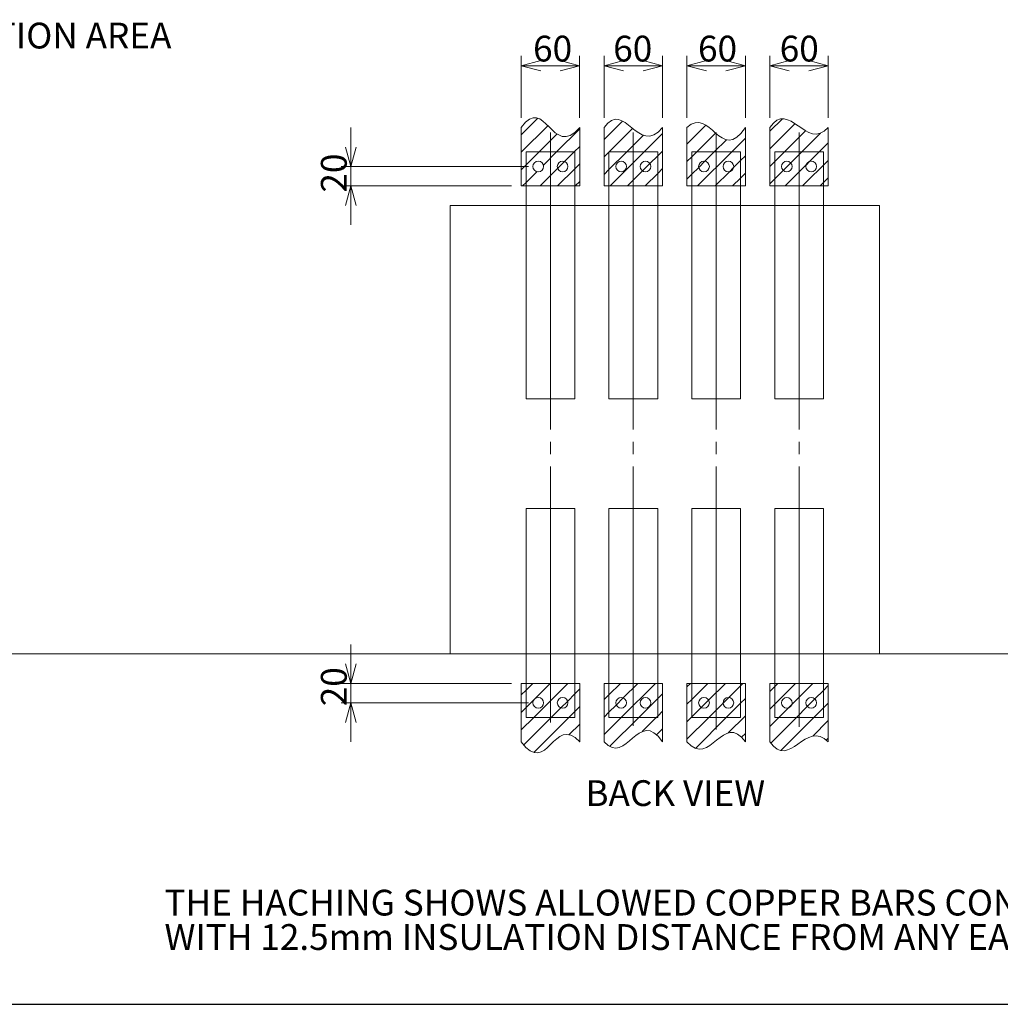
# Model space of a CAD drawing. Units: millimetres. Extents: x 9 to 412, y 13 to 291.
# Drawn here: x 110 to 211, y 13 to 114 of the extents above; entities that cross this region are included whole.
import ezdxf

# ---------------------------------------------------------------- set-up
doc = ezdxf.new("R2010")
doc.units = ezdxf.units.MM
doc.linetypes.add('SLD-1点鎖線(中心線)', pattern=[34.29, 30.48, -1.27, 1.27, -1.27])
doc.linetypes.add('SLD-実線', pattern=[0])
doc.layers.add('240', color=7, linetype='SLD-実線')
doc.styles.add('SLDTEXTSTYLE0', font='MSGOTHIC.TTC')
doc.dimstyles.new('SLDDIMSTYLE1', dxfattribs={"dimtxt": 3.031684, "dimasz": 2, "dimexe": 0, "dimexo": 0.0625, "dimgap": 0.757921, "dimtad": 3, "dimdec": 1, "dimlfac": 10, "dimrnd": 1e-09, "dimzin": 12, "dimdsep": 46, "dimtxsty": 'SLDTEXTSTYLE0', "dimblk1": 'OPEN30', "dimblk2": 'OPEN30', "dimsah": 1, "dimcen": 0.09, "dimadec": 0, "dimazin": 0, "dimtfac": 1, "dimtdec": 1, "dimtofl": 0, "dimtmove": 0, "dimatfit": 3, "dimldrblk": 'OPEN30', "dimfxl": 1, "dimfrac": 2, "dimtolj": 1, "dimtzin": 12, "dimarcsym": 0})
doc.dimstyles.new('SLDDIMSTYLE4', dxfattribs={"dimtxt": 3.031684, "dimasz": 2, "dimexe": 0, "dimexo": 0.0625, "dimgap": 0.757921, "dimtad": 3, "dimdec": 1, "dimlfac": 10, "dimrnd": 1e-09, "dimzin": 12, "dimdsep": 46, "dimtxsty": 'SLDTEXTSTYLE0', "dimblk1": 'OPEN30', "dimblk2": 'OPEN30', "dimsah": 1, "dimcen": 0.09, "dimadec": 0, "dimazin": 0, "dimtfac": 1, "dimtdec": 1, "dimtofl": 0, "dimtmove": 0, "dimatfit": 3, "dimldrblk": 'OPEN30', "dimfxl": 1, "dimfrac": 2, "dimtolj": 1, "dimtzin": 12, "dimarcsym": 0})

# ---------------------------------------------------------------- blocks, each defined once
blk = doc.blocks.new('SW_NOTE_7')
at = {"color": 0, "linetype": 'Continuous', "lineweight": 0, "char_height": 2.6458, "attachment_point": 1, "style": 'SLDTEXTSTYLE0'}
for s, insert in [('THE HACHING SHOWS ALLOWED COPPER BARS CONNECTION AREA', (0, 3.08)), ('WITH 12.5mm INSULATION DISTANCE FROM ANY EARTH METAL OF ACB.', (0, -0.45))]:
    blk.add_mtext(s, dxfattribs=dict(at, insert=insert))
blk = doc.blocks.new('_OPEN30')
at = {"color": 0, "linetype": 'ByBlock', "lineweight": -2}
for p, q in [((-1, 0.267949), (0, 0)), ((0, 0), (-1, -0.267949)), ((0, 0), (-1, 0))]:
    blk.add_line(p, q, dxfattribs=at)
blk = doc.blocks.new('*D68')
at = {"color": 7, "linetype": 'SLD-実線', "lineweight": 0}
for p, q in [((143.9, 98.85), (143.9, 102.85)), ((162.12, 98.85), (142.9, 98.85)), ((143.9, 98.85), (143.9, 96.85)), ((160.37, 96.85), (142.9, 96.85)), ((143.9, 96.85), (143.9, 92.85))]:
    blk.add_line(p, q, dxfattribs=at)
at = {"color": 7, "linetype": 'SLD-実線', "lineweight": 0, "xscale": 2, "yscale": 2}
for p, rotation in [((143.9, 98.85, 0.01), 270), ((143.9, 96.85, 0.01), 90)]:
    blk.add_blockref('_OPEN30', p, dxfattribs=dict(at, rotation=rotation))
at = {"color": 7, "linetype": 'SLD-実線', "lineweight": 0, "insert": (140.83, 96.17), "char_height": 2.646, "attachment_point": 1, "rotation": 90, "style": 'SLDTEXTSTYLE0'}
blk.add_mtext('20', dxfattribs=at)
blk = doc.blocks.new('*D69')
at = {"color": 7, "linetype": 'SLD-実線', "lineweight": 0}
for p, q in [((161.37, 103.85), (161.37, 110.19)), ((167.37, 103.85), (167.37, 110.19)), ((167.37, 109.19), (161.37, 109.19))]:
    blk.add_line(p, q, dxfattribs=at)
at = {"color": 7, "linetype": 'SLD-実線', "lineweight": 0, "xscale": 2, "yscale": 2}
for p, rotation in [((161.37, 109.19, 0.01), 180), ((167.37, 109.19, 0.01), 360)]:
    blk.add_blockref('_OPEN30', p, dxfattribs=dict(at, rotation=rotation))
at = {"color": 7, "linetype": 'SLD-実線', "lineweight": 0, "insert": (162.59, 112.27), "char_height": 2.646, "attachment_point": 1, "style": 'SLDTEXTSTYLE0'}
blk.add_mtext('60', dxfattribs=at)
blk = doc.blocks.new('*D70')
at = {"color": 7, "linetype": 'SLD-実線', "lineweight": 0}
for p, q in [((143.9, 45.82), (143.9, 49.82)), ((160.37, 45.82), (142.9, 45.82)), ((143.9, 43.82), (143.9, 45.82)), ((162.12, 43.82), (142.9, 43.82)), ((143.9, 43.82), (143.9, 39.82))]:
    blk.add_line(p, q, dxfattribs=at)
at = {"color": 7, "linetype": 'SLD-実線', "lineweight": 0, "xscale": 2, "yscale": 2}
for p, rotation in [((143.9, 45.82, 0.01), 270), ((143.9, 43.82, 0.01), 90)]:
    blk.add_blockref('_OPEN30', p, dxfattribs=dict(at, rotation=rotation))
at = {"color": 7, "linetype": 'SLD-実線', "lineweight": 0, "insert": (140.83, 43.47), "char_height": 2.646, "attachment_point": 1, "rotation": 90, "style": 'SLDTEXTSTYLE0'}
blk.add_mtext('20', dxfattribs=at)
blk = doc.blocks.new('*D71')
at = {"color": 7, "linetype": 'SLD-実線', "lineweight": 0}
for p, q in [((169.87, 103.85), (169.87, 110.19)), ((175.87, 103.85), (175.87, 110.19)), ((175.87, 109.19), (169.87, 109.19))]:
    blk.add_line(p, q, dxfattribs=at)
at = {"color": 7, "linetype": 'SLD-実線', "lineweight": 0, "xscale": 2, "yscale": 2, "rotation": 180}
blk.add_blockref('_OPEN30', (169.87, 109.19, 0.01), dxfattribs=at)
at = {"color": 7, "linetype": 'SLD-実線', "lineweight": 0, "xscale": 2, "yscale": 2}
blk.add_blockref('_OPEN30', (175.87, 109.19, 0.01), dxfattribs=at)
at = {"color": 7, "linetype": 'SLD-実線', "lineweight": 0, "insert": (170.81, 112.27), "char_height": 2.646, "attachment_point": 1, "style": 'SLDTEXTSTYLE0'}
blk.add_mtext('60', dxfattribs=at)
blk = doc.blocks.new('*D72')
at = {"color": 7, "linetype": 'SLD-実線', "lineweight": 0}
for p, q in [((178.37, 103.85), (178.37, 110.19)), ((184.37, 103.85), (184.37, 110.19)), ((184.37, 109.19), (178.37, 109.19))]:
    blk.add_line(p, q, dxfattribs=at)
at = {"color": 7, "linetype": 'SLD-実線', "lineweight": 0, "xscale": 2, "yscale": 2}
for p, rotation in [((178.37, 109.19, 0.01), 180), ((184.37, 109.19, 0.01), 360)]:
    blk.add_blockref('_OPEN30', p, dxfattribs=dict(at, rotation=rotation))
at = {"color": 7, "linetype": 'SLD-実線', "lineweight": 0, "insert": (179.51, 112.27), "char_height": 2.646, "attachment_point": 1, "style": 'SLDTEXTSTYLE0'}
blk.add_mtext('60', dxfattribs=at)
blk = doc.blocks.new('*D73')
at = {"color": 7, "linetype": 'SLD-実線', "lineweight": 0}
for p, q in [((186.87, 103.85), (186.87, 110.19)), ((192.87, 103.85), (192.87, 110.19)), ((192.87, 109.19), (186.87, 109.19))]:
    blk.add_line(p, q, dxfattribs=at)
at = {"color": 7, "linetype": 'SLD-実線', "lineweight": 0, "xscale": 2, "yscale": 2, "rotation": 180}
blk.add_blockref('_OPEN30', (186.87, 109.19, 0.01), dxfattribs=at)
at = {"color": 7, "linetype": 'SLD-実線', "lineweight": 0, "xscale": 2, "yscale": 2}
blk.add_blockref('_OPEN30', (192.87, 109.19, 0.01), dxfattribs=at)
at = {"color": 7, "linetype": 'SLD-実線', "lineweight": 0, "insert": (187.89, 112.27), "char_height": 2.646, "attachment_point": 1, "style": 'SLDTEXTSTYLE0'}
blk.add_mtext('60', dxfattribs=at)

msp = doc.modelspace()

# ---------------------------------------------------------------- hatches: boundary and pattern name
at = {"linetype": 'Continuous'}
h = msp.add_hatch(dxfattribs=at)
h.set_pattern_fill('ANSI31', scale=0.4, style=0)
edge = h.paths.add_edge_path(flags=0)
edge.add_spline(control_points=[(167.373, 102.85), (164.531, 99.544), (163.827, 106.325), (161.373, 102.85)], knot_values=[0, 0, 0, 0, 1, 1, 1, 1], weights=[1, 1, 1, 1], degree=3, periodic=0)
edge.add_line((161.373, 102.85), (161.373, 96.85))
edge.add_line((161.373, 96.85), (161.873, 96.85))
edge.add_line((161.873, 96.85), (161.873, 100.35))
edge.add_line((161.873, 100.35), (166.873, 100.35))
edge.add_line((166.873, 100.35), (166.873, 96.85))
edge.add_line((166.873, 96.85), (167.373, 96.85))
edge.add_line((167.373, 96.85), (167.373, 102.85))
h = msp.add_hatch(dxfattribs=at)
h.set_pattern_fill('ANSI31', scale=0.4, style=0)
edge = h.paths.add_edge_path(flags=0)
edge.add_spline(control_points=[(175.873, 102.85), (173.356, 99.819), (171.999, 105.813), (169.873, 102.85)], knot_values=[0, 0, 0, 0, 1, 1, 1, 1], weights=[1, 1, 1, 1], degree=3, periodic=0)
edge.add_line((169.873, 102.85), (169.873, 96.85))
edge.add_line((169.873, 96.85), (170.373, 96.85))
edge.add_line((170.373, 96.85), (170.373, 100.35))
edge.add_line((170.373, 100.35), (175.373, 100.35))
edge.add_line((175.373, 100.35), (175.373, 96.85))
edge.add_line((175.373, 96.85), (175.873, 96.85))
edge.add_line((175.873, 96.85), (175.873, 102.85))
h = msp.add_hatch(dxfattribs=at)
h.set_pattern_fill('ANSI31', scale=0.4, style=0)
edge = h.paths.add_edge_path(flags=0)
edge.add_spline(control_points=[(184.373, 102.85), (181.859, 99.044), (180.737, 105.116), (178.373, 102.85)], knot_values=[0, 0, 0, 0, 1, 1, 1, 1], weights=[1, 1, 1, 1], degree=3, periodic=0)
edge.add_line((178.373, 102.85), (178.373, 96.85))
edge.add_line((178.373, 96.85), (178.873, 96.85))
edge.add_line((178.873, 96.85), (178.873, 100.35))
edge.add_line((178.873, 100.35), (183.873, 100.35))
edge.add_line((183.873, 100.35), (183.873, 96.85))
edge.add_line((183.873, 96.85), (184.373, 96.85))
edge.add_line((184.373, 96.85), (184.373, 102.85))
h = msp.add_hatch(dxfattribs=at)
h.set_pattern_fill('ANSI31', scale=0.4, style=0)
edge = h.paths.add_edge_path(flags=0)
edge.add_spline(control_points=[(186.873, 102.85), (188.862, 105.784), (190.63, 100.37), (192.873, 102.85)], knot_values=[0, 0, 0, 0, 1, 1, 1, 1], weights=[1, 1, 1, 1], degree=3, periodic=0)
edge.add_line((192.873, 102.85), (192.873, 96.85))
edge.add_line((192.873, 96.85), (186.873, 96.85))
edge.add_line((186.873, 96.85), (186.873, 102.85))
h = msp.add_hatch(dxfattribs=at)
h.set_pattern_fill('ANSI31', scale=0.4, style=0)
h.paths.add_polyline_path([(161.873, 100.35), (161.873, 96.85), (166.873, 96.85), (166.873, 100.35)], flags=0)
edge = h.paths.add_edge_path(flags=0)
edge.add_arc((165.623, 98.85), 0.55, 0, 360)
edge = h.paths.add_edge_path(flags=0)
edge.add_arc((163.123, 98.85), 0.55, 0, 360)
h = msp.add_hatch(dxfattribs=at)
h.set_pattern_fill('ANSI31', scale=0.4, style=0)
h.paths.add_polyline_path([(175.373, 100.35), (170.373, 100.35), (170.373, 96.85), (175.373, 96.85)], flags=0)
edge = h.paths.add_edge_path(flags=0)
edge.add_arc((174.123, 98.85), 0.55, 0, 360)
edge = h.paths.add_edge_path(flags=0)
edge.add_arc((171.623, 98.85), 0.55, 0, 360)
h = msp.add_hatch(dxfattribs=at)
h.set_pattern_fill('ANSI31', scale=0.4, style=0)
h.paths.add_polyline_path([(183.873, 100.35), (178.873, 100.35), (178.873, 96.85), (183.873, 96.85)], flags=0)
edge = h.paths.add_edge_path(flags=0)
edge.add_arc((180.123, 98.85), 0.55, 0, 360)
edge = h.paths.add_edge_path(flags=0)
edge.add_arc((182.623, 98.85), 0.55, 0, 360)
h = msp.add_hatch(dxfattribs=at)
h.set_pattern_fill('ANSI31', scale=0.4, style=0)
edge = h.paths.add_edge_path(flags=0)
edge.add_arc((165.623, 98.85), 0.55, 0, 360)
h = msp.add_hatch(dxfattribs=at)
h.set_pattern_fill('ANSI31', scale=0.4, style=0)
edge = h.paths.add_edge_path(flags=0)
edge.add_arc((171.623, 98.85), 0.55, 0, 360)
h = msp.add_hatch(dxfattribs=at)
h.set_pattern_fill('ANSI31', scale=0.4, style=0)
edge = h.paths.add_edge_path(flags=0)
edge.add_arc((174.123, 98.85), 0.55, 0, 360)
h = msp.add_hatch(dxfattribs=at)
h.set_pattern_fill('ANSI31', scale=0.4, style=0)
edge = h.paths.add_edge_path(flags=0)
edge.add_arc((180.123, 98.85), 0.55, 0, 360)
h = msp.add_hatch(dxfattribs=at)
h.set_pattern_fill('ANSI31', scale=0.4, style=0)
edge = h.paths.add_edge_path(flags=0)
edge.add_arc((182.623, 98.85), 0.55, 0, 360)
h = msp.add_hatch(dxfattribs=at)
h.set_pattern_fill('ANSI31', scale=0.4, style=0)
edge = h.paths.add_edge_path(flags=0)
edge.add_arc((191.123, 98.85), 0.55, 0, 360)
h = msp.add_hatch(dxfattribs=at)
h.set_pattern_fill('ANSI31', scale=0.4, style=0)
edge = h.paths.add_edge_path(flags=0)
edge.add_line((161.373, 45.82), (161.373, 39.82))
edge.add_spline(control_points=[(161.373, 39.82), (164.097, 36.159), (164.686, 42.737), (167.373, 39.82)], knot_values=[0, 0, 0, 0, 1, 1, 1, 1], weights=[1, 1, 1, 1], degree=3, periodic=0)
edge.add_line((167.373, 39.82), (167.373, 45.82))
edge.add_line((167.373, 45.82), (166.873, 45.82))
edge.add_line((166.873, 45.82), (166.873, 42.32))
edge.add_line((166.873, 42.32), (161.873, 42.32))
edge.add_line((161.873, 42.32), (161.873, 45.82))
edge.add_line((161.873, 45.82), (161.373, 45.82))
h = msp.add_hatch(dxfattribs=at)
h.set_pattern_fill('ANSI31', scale=0.4, style=0)
h.paths.add_polyline_path([(166.873, 42.32), (166.873, 45.82), (161.873, 45.82), (161.873, 42.32)], flags=0)
edge = h.paths.add_edge_path(flags=0)
edge.add_arc((165.623, 43.82), 0.55, 0, 360)
edge = h.paths.add_edge_path(flags=0)
edge.add_arc((163.123, 43.82), 0.55, 0, 360)
h = msp.add_hatch(dxfattribs=at)
h.set_pattern_fill('ANSI31', scale=0.4, style=0)
edge = h.paths.add_edge_path(flags=0)
edge.add_line((169.873, 45.82), (169.873, 39.82))
edge.add_spline(control_points=[(169.873, 39.82), (172.18, 37.234), (173.381, 43.42), (175.873, 39.82)], knot_values=[0, 0, 0, 0, 1, 1, 1, 1], weights=[1, 1, 1, 1], degree=3, periodic=0)
edge.add_line((175.873, 39.82), (175.873, 45.82))
edge.add_line((175.873, 45.82), (175.373, 45.82))
edge.add_line((175.373, 45.82), (175.373, 42.32))
edge.add_line((175.373, 42.32), (170.373, 42.32))
edge.add_line((170.373, 42.32), (170.373, 45.82))
edge.add_line((170.373, 45.82), (169.873, 45.82))
h = msp.add_hatch(dxfattribs=at)
h.set_pattern_fill('ANSI31', scale=0.4, style=0)
h.paths.add_polyline_path([(175.373, 45.82), (170.373, 45.82), (170.373, 42.32), (175.373, 42.32)], flags=0)
edge = h.paths.add_edge_path(flags=0)
edge.add_arc((174.123, 43.82), 0.55, 0, 360)
edge = h.paths.add_edge_path(flags=0)
edge.add_arc((171.623, 43.82), 0.55, 0, 360)
h = msp.add_hatch(dxfattribs=at)
h.set_pattern_fill('ANSI31', scale=0.4, style=0)
edge = h.paths.add_edge_path(flags=0)
edge.add_line((178.373, 45.82), (178.373, 39.82))
edge.add_spline(control_points=[(178.373, 39.82), (180.746, 37.057), (182.129, 43.004), (184.373, 39.82)], knot_values=[0, 0, 0, 0, 1, 1, 1, 1], weights=[1, 1, 1, 1], degree=3, periodic=0)
edge.add_line((184.373, 39.82), (184.373, 45.82))
edge.add_line((184.373, 45.82), (183.873, 45.82))
edge.add_line((183.873, 45.82), (183.873, 42.32))
edge.add_line((183.873, 42.32), (178.873, 42.32))
edge.add_line((178.873, 42.32), (178.873, 45.82))
edge.add_line((178.873, 45.82), (178.373, 45.82))
h = msp.add_hatch(dxfattribs=at)
h.set_pattern_fill('ANSI31', scale=0.4, style=0)
h.paths.add_polyline_path([(183.873, 45.82), (178.873, 45.82), (178.873, 42.32), (183.873, 42.32)], flags=0)
edge = h.paths.add_edge_path(flags=0)
edge.add_arc((180.123, 43.82), 0.55, 0, 360)
edge = h.paths.add_edge_path(flags=0)
edge.add_arc((182.623, 43.82), 0.55, 0, 360)
h = msp.add_hatch(dxfattribs=at)
h.set_pattern_fill('ANSI31', scale=0.4, style=0)
edge = h.paths.add_edge_path(flags=0)
edge.add_line((186.873, 45.82), (186.873, 39.82))
edge.add_spline(control_points=[(186.873, 39.82), (188.884, 36.868), (190.567, 42.18), (192.873, 39.82)], knot_values=[0, 0, 0, 0, 1, 1, 1, 1], weights=[1, 1, 1, 1], degree=3, periodic=0)
edge.add_line((192.873, 39.82), (192.873, 45.82))
edge.add_line((192.873, 45.82), (192.373, 45.82))
edge.add_line((192.373, 45.82), (192.373, 42.32))
edge.add_line((192.373, 42.32), (187.373, 42.32))
edge.add_line((187.373, 42.32), (187.373, 45.82))
edge.add_line((187.373, 45.82), (186.873, 45.82))
h = msp.add_hatch(dxfattribs=at)
h.set_pattern_fill('ANSI31', scale=0.4, style=0)
h.paths.add_polyline_path([(192.373, 45.82), (187.373, 45.82), (187.373, 42.32), (192.373, 42.32)], flags=0)
edge = h.paths.add_edge_path(flags=0)
edge.add_arc((191.123, 43.82), 0.55, 0, 360)
edge = h.paths.add_edge_path(flags=0)
edge.add_arc((188.623, 43.82), 0.55, 0, 360)
h = msp.add_hatch(dxfattribs=at)
h.set_pattern_fill('ANSI31', scale=0.4, style=0)
edge = h.paths.add_edge_path(flags=0)
edge.add_arc((163.123, 43.82), 0.55, 0, 360)
h = msp.add_hatch(dxfattribs=at)
h.set_pattern_fill('ANSI31', scale=0.4, style=0)
edge = h.paths.add_edge_path(flags=0)
edge.add_arc((165.623, 43.82), 0.55, 0, 360)
h = msp.add_hatch(dxfattribs=at)
h.set_pattern_fill('ANSI31', scale=0.4, style=0)
edge = h.paths.add_edge_path(flags=0)
edge.add_arc((171.623, 43.82), 0.55, 0, 360)
h = msp.add_hatch(dxfattribs=at)
h.set_pattern_fill('ANSI31', scale=0.4, style=0)
edge = h.paths.add_edge_path(flags=0)
edge.add_arc((174.123, 43.82), 0.55, 0, 360)
h = msp.add_hatch(dxfattribs=at)
h.set_pattern_fill('ANSI31', scale=0.4, style=0)
edge = h.paths.add_edge_path(flags=0)
edge.add_arc((180.123, 43.82), 0.55, 0, 360)
h = msp.add_hatch(dxfattribs=at)
h.set_pattern_fill('ANSI31', scale=0.4, style=0)
edge = h.paths.add_edge_path(flags=0)
edge.add_arc((182.623, 43.82), 0.55, 0, 360)
h = msp.add_hatch(dxfattribs=at)
h.set_pattern_fill('ANSI31', scale=0.4, style=0)
edge = h.paths.add_edge_path(flags=0)
edge.add_arc((188.623, 43.82), 0.55, 0, 360)
h = msp.add_hatch(dxfattribs=at)
h.set_pattern_fill('ANSI31', scale=0.4, style=0)
edge = h.paths.add_edge_path(flags=0)
edge.add_arc((191.123, 43.82), 0.55, 0, 360)

# ---------------------------------------------------------------- linework, layer by layer
at = {"color": 7, "linetype": 'SLD-実線', "lineweight": 0}
for p, q in [((161.373, 102.85), (161.373, 96.85)), ((167.373, 96.85), (167.373, 102.85)), ((169.873, 96.85), (169.873, 102.85)), ((175.873, 102.85), (175.873, 96.85)), ((178.373, 102.85), (178.373, 96.85)), ((184.373, 96.85), (184.373, 102.85)), ((186.873, 96.85), (186.873, 102.85)), ((192.873, 102.85), (192.873, 96.85)), ((161.373, 96.85), (167.373, 96.85)), ((175.873, 96.85), (169.873, 96.85)), ((178.373, 96.85), (184.373, 96.85)), ((192.873, 96.85), (186.873, 96.85)), ((82.304, 48.85), (154.073, 48.85)), ((198.123, 48.85), (218.885, 48.85)), ((161.373, 39.82), (161.373, 45.82)), ((161.373, 45.82), (167.373, 45.82)), ((167.373, 45.82), (167.373, 39.82)), ((169.873, 45.82), (169.873, 39.82)), ((175.873, 45.82), (169.873, 45.82)), ((175.873, 39.82), (175.873, 45.82)), ((178.373, 39.82), (178.373, 45.82)), ((178.373, 45.82), (184.373, 45.82)), ((184.373, 45.82), (184.373, 39.82)), ((186.873, 45.82), (186.873, 39.82)), ((192.873, 45.82), (186.873, 45.82)), ((192.873, 39.82), (192.873, 45.82))]:
    msp.add_line(p, q, dxfattribs=at)
at = {"color": 7, "linetype": 'SLD-1点鎖線(中心線)', "lineweight": 0}
for p, q in [((164.373, 102.35), (164.373, 41.815)), ((172.873, 102.35), (172.873, 41.479)), ((181.373, 102.35), (181.373, 41.073)), ((189.873, 102.35), (189.873, 41.343))]:
    msp.add_line(p, q, dxfattribs=at)
at = {"color": 7, "linetype": 'SLD-実線', "lineweight": 15}
for p, q in [((161.873, 100.35), (166.873, 100.35)), ((161.873, 100.35), (161.873, 75.02)), ((166.873, 100.35), (166.873, 75.02)), ((175.373, 100.35), (170.373, 100.35)), ((170.373, 100.35), (170.373, 75.02)), ((175.373, 100.35), (175.373, 75.02)), ((178.873, 100.35), (183.873, 100.35)), ((178.873, 100.35), (178.873, 75.02)), ((183.873, 100.35), (183.873, 75.02)), ((192.373, 100.35), (187.373, 100.35)), ((187.373, 100.35), (187.373, 75.02)), ((192.373, 100.35), (192.373, 75.02)), ((154.073, 48.85), (154.073, 94.85)), ((154.073, 94.85), (198.123, 94.85)), ((198.123, 48.85), (198.123, 94.85)), ((161.873, 75.02), (166.873, 75.02)), ((175.373, 75.02), (170.373, 75.02)), ((178.873, 75.02), (183.873, 75.02)), ((192.373, 75.02), (187.373, 75.02)), ((161.873, 63.75), (166.873, 63.75)), ((161.873, 63.75), (161.873, 42.32)), ((166.873, 63.75), (166.873, 42.32)), ((175.373, 63.75), (170.373, 63.75)), ((170.373, 63.75), (170.373, 42.32)), ((175.373, 63.75), (175.373, 42.32)), ((178.873, 63.75), (178.873, 42.32)), ((178.873, 63.75), (183.873, 63.75)), ((183.873, 63.75), (183.873, 42.32)), ((187.373, 63.75), (187.373, 42.32)), ((192.373, 63.75), (187.373, 63.75)), ((192.373, 63.75), (192.373, 42.32)), ((154.073, 48.85), (198.123, 48.85)), ((161.873, 42.32), (166.873, 42.32)), ((175.373, 42.32), (170.373, 42.32)), ((178.873, 42.32), (183.873, 42.32)), ((192.373, 42.32), (187.373, 42.32))]:
    msp.add_line(p, q, dxfattribs=at)
for centre in [(163.123, 98.85), (165.623, 98.85), (171.623, 98.85), (174.123, 98.85), (180.123, 98.85), (182.623, 98.85), (188.623, 98.85), (191.123, 98.85), (163.123, 43.82), (165.623, 43.82), (171.623, 43.82), (174.123, 43.82), (180.123, 43.82), (182.623, 43.82), (188.623, 43.82), (191.123, 43.82)]:
    msp.add_circle(centre, 0.55, dxfattribs=at)
at = {"color": 7, "linetype": 'Continuous', "lineweight": 0}
for points in [[(161.373, 102.85), (163.827, 106.325), (164.531, 99.544), (167.373, 102.85)], [(169.873, 102.85), (171.999, 105.813), (173.356, 99.819), (175.873, 102.85)], [(178.373, 102.85), (180.737, 105.116), (181.859, 99.044), (184.373, 102.85)], [(186.873, 102.85), (188.862, 105.784), (190.63, 100.37), (192.873, 102.85)], [(161.373, 39.82), (164.097, 36.159), (164.686, 42.737), (167.373, 39.82)], [(169.873, 39.82), (172.18, 37.234), (173.381, 43.42), (175.873, 39.82)], [(178.373, 39.82), (180.746, 37.057), (182.129, 43.004), (184.373, 39.82)], [(186.873, 39.82), (188.884, 36.868), (190.567, 42.18), (192.873, 39.82)]]:
    msp.add_open_spline(points, degree=3, dxfattribs=at)
at = {"layer": '240'}
msp.add_line((14.726, 12.89), (404.726, 12.89), dxfattribs=at)

# ---------------------------------------------------------------- block references
at = {"color": 7, "linetype": 'Continuous', "lineweight": 0}
msp.add_blockref('SW_NOTE_7', (124.784, 21.565), dxfattribs=at)

# ---------------------------------------------------------------- texts
at = {"color": 7, "linetype": 'Continuous', "lineweight": 0, "attachment_point": 1, "style": 'SLDTEXTSTYLE0'}
for s, insert, char_height in [('CONDUCTOR(INCLUDE SCREW) CONNECTION AREA', (39.394, 113.606), 2.64583), ('BACK VIEW', (167.96, 35.879), 2.6458)]:
    msp.add_mtext(s, dxfattribs=dict(at, insert=insert, char_height=char_height))

# ---------------------------------------------------------------- dimensions: what is measured, and where the dimension line sits
at = {"color": 7, "linetype": 'SLD-実線', "lineweight": 0}
for base, p1, p2, picture, middle in [((161.373, 109.19), (167.373, 102.85), (161.373, 102.85), '*D69', (164.356, 109.19)), ((169.873, 109.19), (175.873, 102.85), (169.873, 102.85), '*D71', (172.569, 109.19)), ((178.373, 109.19), (184.373, 102.85), (178.373, 102.85), '*D72', (181.273, 109.19)), ((186.873, 109.19), (192.873, 102.85), (186.873, 102.85), '*D73', (189.655, 109.19))]:
    dim = msp.add_linear_dim(base=base, p1=p1, p2=p2, dimstyle='SLDDIMSTYLE1', dxfattribs=at)
    dim.commit()
    dim.dimension.update_dxf_attribs({"geometry": picture, "text_midpoint": middle, "dimtype": 160})
for base, p1, p2, picture, middle in [((143.904, 96.85), (163.123, 98.85), (161.373, 96.85), '*D68', (143.904, 97.934)), ((143.904, 45.82), (163.123, 43.82), (161.373, 45.82), '*D70', (143.904, 45.232))]:
    dim = msp.add_linear_dim(base=base, p1=p1, p2=p2, angle=90, dimstyle='SLDDIMSTYLE4', dxfattribs=at)
    dim.commit()
    dim.dimension.update_dxf_attribs({"geometry": picture, "text_midpoint": middle, "dimtype": 160})

doc.saveas('drawing.dxf')
